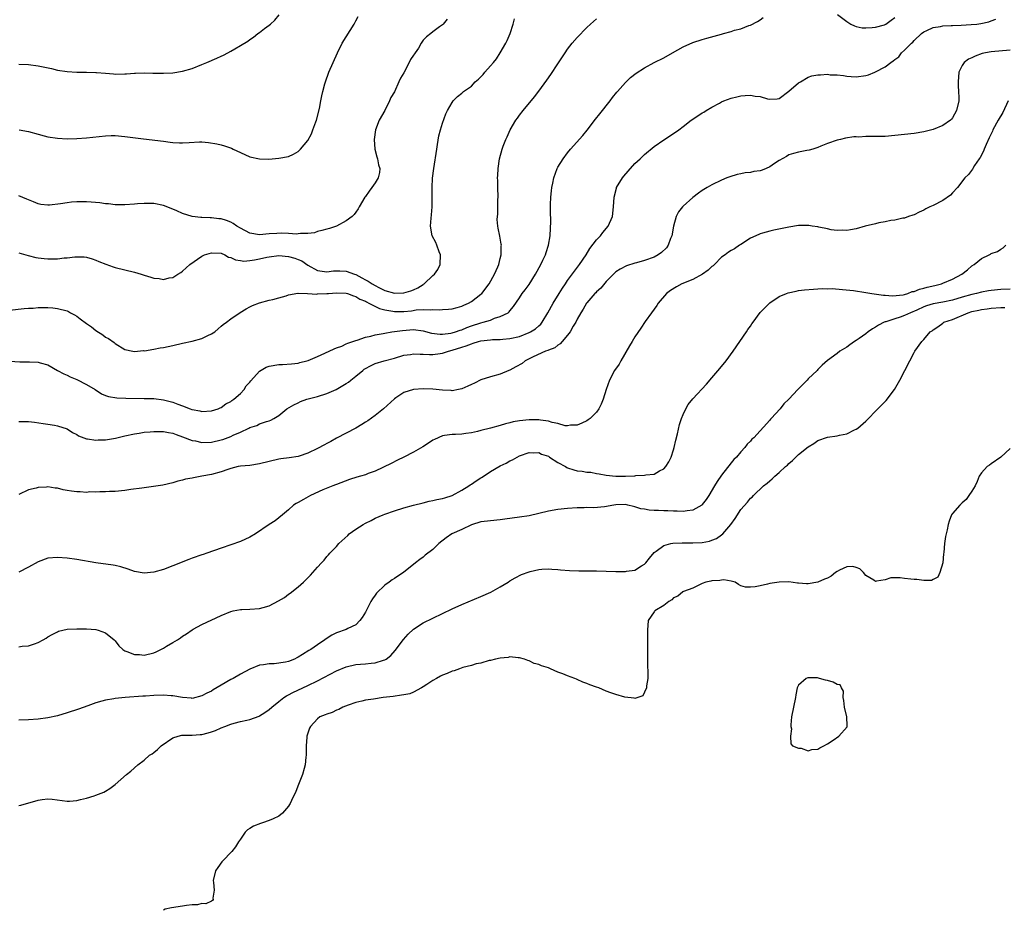
# Model space of a CAD drawing. Units: inches. Extents: x 2514000 to 2517000, y 1542000 to 1545000.
# Drawn here: x 2515635 to 2515840, y 1542929 to 1543114 of the extents above; entities that cross this region are included whole.
import ezdxf

# ---------------------------------------------------------------- set-up
doc = ezdxf.new("R2010")
doc.units = ezdxf.units.IN
doc.header["$MEASUREMENT"] = 0
doc.layers.add('LD25141542_10ft', color=41, linetype='Continuous')

msp = doc.modelspace()

# ---------------------------------------------------------------- linework, layer by layer
at = {"layer": 'LD25141542_10ft'}
for points, elevation in [([(2515635, 1543104.64), (2515637, 1543104.59), (2515639, 1543104.34), (2515641.74, 1543103.74), (2515643, 1543103.42), (2515645, 1543103.11), (2515647, 1543103), (2515649, 1543102.98), (2515651, 1543102.93), (2515651.09, 1543102.91), (2515653, 1543102.79), (2515654.67, 1543102.67), (2515655, 1543102.6), (2515657, 1543102.61), (2515657.33, 1543102.67), (2515659, 1543102.78), (2515659.19, 1543102.81), (2515661, 1543102.85), (2515662.8, 1543102.8), (2515663.19, 1543102.81), (2515665, 1543102.77), (2515667, 1543102.85), (2515669, 1543103.17), (2515671, 1543103.78), (2515673, 1543104.56), (2515674.07, 1543105), (2515676.11, 1543105.89), (2515677, 1543106.33), (2515677.47, 1543106.53), (2515678.41, 1543107), (2515679, 1543107.33), (2515679.84, 1543107.84), (2515681, 1543108.51), (2515682.54, 1543109.46), (2515683, 1543109.81), (2515683.72, 1543110.28), (2515684.62, 1543111), (2515685, 1543111.24), (2515686.04, 1543112.04), (2515687, 1543112.75), (2515687.25, 1543113), (2515688.18, 1543113.82), (2515689.1, 1543114.9)], 6570), ([(2515805.12, 1543115), (2515807, 1543113.5), (2515807.86, 1543113), (2515808.6, 1543112.6), (2515809, 1543112.46), (2515810.23, 1543112.23), (2515811, 1543112.2), (2515812.26, 1543112.26), (2515813, 1543112.36), (2515814.85, 1543112.85), (2515815, 1543112.9), (2515815.16, 1543113), (2515816.21, 1543113.79), (2515817, 1543114.33)], 6520), ([(2515633, 1543053.55), (2515636.1, 1543053.9), (2515637, 1543053.96), (2515637.96, 1543053.96), (2515639, 1543054.05), (2515639.91, 1543054.09), (2515641, 1543054.05), (2515642.01, 1543053.99), (2515643, 1543053.9), (2515645, 1543053.38), (2515645.26, 1543053.26), (2515645.7, 1543053), (2515646.54, 1543052.54), (2515647, 1543052.26), (2515647.75, 1543051.75), (2515649, 1543050.77), (2515650.05, 1543050.05), (2515651, 1543049.31), (2515652.42, 1543048.42), (2515653, 1543047.94), (2515653.61, 1543047.61), (2515654.77, 1543046.77), (2515655, 1543046.56), (2515657, 1543045.37), (2515658.65, 1543045), (2515659, 1543044.94), (2515660.89, 1543045.11), (2515661.09, 1543045.09), (2515663, 1543045.4), (2515664.33, 1543045.67), (2515665, 1543045.74), (2515667, 1543046.18), (2515669, 1543046.65), (2515671, 1543047.05), (2515673, 1543047.62), (2515674.24, 1543048.24), (2515675, 1543048.59), (2515675.67, 1543049), (2515676.36, 1543049.64), (2515677, 1543050.17), (2515677.45, 1543050.55), (2515678.11, 1543051), (2515679, 1543051.75), (2515680.97, 1543053.03), (2515682.21, 1543053.79), (2515683, 1543054.24), (2515683.52, 1543054.48), (2515685, 1543055.06), (2515687, 1543055.59), (2515687.76, 1543055.76), (2515689, 1543056.07), (2515690.52, 1543056.52), (2515691, 1543056.68), (2515692.92, 1543057.08), (2515693, 1543057.06), (2515694.98, 1543057.02), (2515696.87, 1543056.87), (2515697, 1543056.89), (2515698.96, 1543056.96), (2515699.3, 1543057), (2515701, 1543057.14), (2515703, 1543057.09), (2515703.3, 1543057), (2515704.48, 1543056.48), (2515705, 1543056.37), (2515705.81, 1543055.81), (2515707, 1543055.38), (2515707.23, 1543055.23), (2515707.72, 1543055), (2515709.89, 1543053.89), (2515711, 1543053.59), (2515712.69, 1543053.31), (2515713, 1543053.24), (2515715, 1543053.25), (2515716.6, 1543053.4), (2515717.57, 1543053.57), (2515719, 1543053.63), (2515720.44, 1543053.56), (2515721, 1543053.67), (2515722.41, 1543053.59), (2515723, 1543053.66), (2515724.26, 1543053.74), (2515725, 1543053.82), (2515726.09, 1543054.09), (2515727, 1543054.36), (2515727.42, 1543054.58), (2515728.42, 1543055), (2515729, 1543055.31), (2515731, 1543056.85), (2515731.15, 1543057), (2515732.7, 1543059), (2515733.82, 1543061), (2515734.52, 1543062.52), (2515734.69, 1543063), (2515735, 1543064.25), (2515735.21, 1543065), (2515735.2, 1543066.8), (2515735.24, 1543067), (2515735.23, 1543067.23), (2515734.92, 1543068.92), (2515734.57, 1543070.57), (2515734.5, 1543071), (2515734.4, 1543072.4), (2515734.42, 1543073), (2515734.49, 1543073.51), (2515734.53, 1543075), (2515734.54, 1543076.54), (2515734.56, 1543077), (2515734.5, 1543079), (2515734.5, 1543080.5), (2515734.47, 1543081), (2515734.49, 1543081.52), (2515734.59, 1543083), (2515734.88, 1543085), (2515735.39, 1543087), (2515735.61, 1543087.62), (2515736.15, 1543089), (2515736.43, 1543089.57), (2515737.05, 1543091), (2515738.27, 1543093), (2515738.56, 1543093.44), (2515739, 1543094.06), (2515739.75, 1543095), (2515742.11, 1543097.89), (2515743, 1543099.07), (2515744.67, 1543101.33), (2515745.5, 1543102.5), (2515747, 1543104.74), (2515748.47, 1543107), (2515749, 1543107.78), (2515749.97, 1543109), (2515751, 1543110.18), (2515753, 1543112.28), (2515753.74, 1543113), (2515755, 1543114.08)], 6530), ([(2515633.08, 1543042.92), (2515635.21, 1543042.79), (2515637, 1543042.81), (2515637.22, 1543042.78), (2515639, 1543042.74), (2515639.41, 1543042.59), (2515641, 1543042.17), (2515643.04, 1543041), (2515644.32, 1543040.32), (2515645, 1543040.01), (2515645.66, 1543039.66), (2515647, 1543039.08), (2515649, 1543038.08), (2515650.86, 1543037), (2515652.16, 1543036.16), (2515653, 1543035.81), (2515653.59, 1543035.59), (2515655.31, 1543035.31), (2515657.24, 1543035.24), (2515661, 1543035.19), (2515663, 1543035.13), (2515665, 1543034.9), (2515667, 1543034.41), (2515668.03, 1543033.97), (2515669, 1543033.67), (2515670.59, 1543033), (2515670.9, 1543032.9), (2515671, 1543032.85), (2515672.57, 1543032.57), (2515673, 1543032.45), (2515675, 1543032.57), (2515676.37, 1543033), (2515676.79, 1543033.21), (2515677, 1543033.28), (2515677.97, 1543034.03), (2515679, 1543034.51), (2515679.26, 1543034.74), (2515679.65, 1543035), (2515681, 1543036.17), (2515681.78, 1543037), (2515682.22, 1543037.78), (2515683, 1543038.56), (2515683.18, 1543038.82), (2515685, 1543040.82), (2515686.34, 1543041.66), (2515687, 1543041.9), (2515689, 1543042.22), (2515689.78, 1543042.22), (2515691.65, 1543042.35), (2515693, 1543042.54), (2515693.38, 1543042.62), (2515694.83, 1543043), (2515695.09, 1543043.09), (2515697, 1543043.89), (2515698.59, 1543044.59), (2515700.5, 1543045.5), (2515701, 1543045.67), (2515702.06, 1543046.06), (2515703, 1543046.5), (2515703.31, 1543046.69), (2515704.39, 1543047), (2515705, 1543047.22), (2515705.27, 1543047.27), (2515707, 1543047.88), (2515708.09, 1543048.09), (2515709, 1543048.39), (2515710.68, 1543048.68), (2515711, 1543048.77), (2515712.46, 1543049), (2515714.69, 1543049.31), (2515717, 1543049.47), (2515719, 1543049.22), (2515720.75, 1543048.75), (2515722.51, 1543048.51), (2515723, 1543048.52), (2515724.72, 1543048.72), (2515725, 1543048.78), (2515725.73, 1543049), (2515726.65, 1543049.35), (2515727, 1543049.44), (2515728.09, 1543049.92), (2515729, 1543050.26), (2515731, 1543050.91), (2515731.45, 1543051), (2515733, 1543051.47), (2515733.83, 1543051.83), (2515735, 1543052.18), (2515736.65, 1543053), (2515736.84, 1543053.16), (2515737, 1543053.4), (2515737.74, 1543054.26), (2515739, 1543056.12), (2515739.55, 1543057), (2515740.22, 1543057.78), (2515741, 1543058.89), (2515742.36, 1543061), (2515743.46, 1543063), (2515743.89, 1543063.89), (2515744.39, 1543065), (2515744.52, 1543065.48), (2515745.03, 1543067), (2515745.38, 1543069), (2515745.44, 1543070.56), (2515745.48, 1543071), (2515745.49, 1543071.49), (2515745.44, 1543074.56), (2515745.45, 1543075), (2515745.48, 1543075.48), (2515745.53, 1543077), (2515745.65, 1543078.35), (2515745.73, 1543079), (2515745.93, 1543079.93), (2515746.14, 1543081), (2515746.86, 1543083), (2515747, 1543083.25), (2515748.05, 1543085), (2515749, 1543086.22), (2515749.62, 1543087), (2515752.14, 1543089.86), (2515753.05, 1543090.95), (2515754.8, 1543093.2), (2515755.7, 1543094.3), (2515757.82, 1543097), (2515758.3, 1543097.7), (2515759.2, 1543098.8), (2515759.4, 1543099), (2515761, 1543100.86), (2515762.1, 1543101.9), (2515763.22, 1543102.78), (2515765, 1543103.91), (2515767, 1543104.98), (2515769, 1543105.99), (2515770.83, 1543107), (2515773, 1543108.23), (2515775, 1543109.14), (2515777, 1543109.81), (2515777.92, 1543110.08), (2515781, 1543110.9), (2515781.4, 1543111), (2515783, 1543111.46), (2515783.7, 1543111.7), (2515785, 1543112.03), (2515786.69, 1543112.69), (2515787, 1543112.79), (2515788.47, 1543113.53), (2515789, 1543113.87), (2515789.64, 1543114.36)], 6520), ([(2515635, 1543065.47), (2515636.9, 1543064.9), (2515638.48, 1543064.48), (2515639, 1543064.39), (2515640.24, 1543064.24), (2515641, 1543064.18), (2515642.21, 1543064.21), (2515643, 1543064.2), (2515644.38, 1543064.38), (2515645, 1543064.41), (2515646.62, 1543064.62), (2515647, 1543064.63), (2515648.58, 1543064.58), (2515649, 1543064.52), (2515650.18, 1543064.18), (2515651, 1543063.9), (2515651.62, 1543063.62), (2515653.05, 1543063.05), (2515654.55, 1543062.55), (2515655, 1543062.42), (2515657, 1543061.93), (2515659, 1543061.4), (2515660.36, 1543061), (2515661, 1543060.77), (2515662.39, 1543060.39), (2515663, 1543060.19), (2515664.11, 1543060.11), (2515665, 1543059.91), (2515666.22, 1543060.22), (2515667, 1543060.29), (2515668.03, 1543061), (2515668.64, 1543061.36), (2515669, 1543061.62), (2515670.51, 1543063), (2515673, 1543064.75), (2515673.52, 1543065), (2515675, 1543065.45), (2515677, 1543065.37), (2515677.76, 1543065), (2515678.54, 1543064.54), (2515679, 1543064.48), (2515679.96, 1543063.96), (2515681, 1543063.85), (2515681.74, 1543063.74), (2515683, 1543063.84), (2515683.96, 1543063.96), (2515685, 1543064.2), (2515686.51, 1543064.51), (2515687, 1543064.63), (2515689, 1543064.86), (2515691, 1543064.71), (2515692.32, 1543064.32), (2515693, 1543064.06), (2515693.75, 1543063.75), (2515695, 1543062.88), (2515697, 1543061.79), (2515699, 1543061.49), (2515700.33, 1543061.67), (2515701, 1543061.72), (2515701.67, 1543061.67), (2515703, 1543061.65), (2515704.71, 1543061), (2515705, 1543060.91), (2515706.27, 1543060.27), (2515707, 1543059.84), (2515707.58, 1543059.58), (2515708.37, 1543059), (2515709, 1543058.63), (2515709.8, 1543058.2), (2515711, 1543057.62), (2515713, 1543057.03), (2515715, 1543057.11), (2515716.44, 1543057.56), (2515717, 1543057.75), (2515717.85, 1543058.15), (2515719, 1543058.88), (2515719.08, 1543058.92), (2515719.19, 1543059), (2515721, 1543060.73), (2515721.32, 1543061), (2515722.01, 1543061.99), (2515722.54, 1543063), (2515722.6, 1543065), (2515722.33, 1543065.67), (2515721.83, 1543067), (2515721.59, 1543067.59), (2515720.88, 1543069), (2515720.54, 1543071), (2515720.67, 1543072.67), (2515720.69, 1543073.31), (2515720.84, 1543075), (2515720.88, 1543079), (2515720.96, 1543080.96), (2515721.18, 1543083), (2515721.8, 1543087), (2515721.98, 1543087.98), (2515722.26, 1543089.74), (2515722.6, 1543091), (2515723, 1543092.37), (2515723.7, 1543094.3), (2515724.04, 1543095), (2515725, 1543096.7), (2515725.21, 1543097), (2515726.1, 1543097.9), (2515727, 1543098.63), (2515727.37, 1543099), (2515729, 1543100.09), (2515729.83, 1543101), (2515730.46, 1543101.54), (2515731.47, 1543102.53), (2515731.81, 1543103), (2515733, 1543104.29), (2515733.6, 1543105), (2515734.22, 1543105.78), (2515735.01, 1543106.99), (2515736.2, 1543109), (2515736.43, 1543109.57), (2515737.05, 1543111), (2515737.67, 1543113), (2515737.95, 1543114.05)], 6540), ([(2515723.96, 1543114.04), (2515723.18, 1543113), (2515723, 1543112.83), (2515722.41, 1543112.41), (2515721, 1543111.35), (2515720.56, 1543111), (2515719.66, 1543110.34), (2515719, 1543109.61), (2515718.59, 1543109), (2515717.99, 1543107.99), (2515717.33, 1543107), (2515717.17, 1543106.83), (2515717, 1543106.52), (2515716.38, 1543105.62), (2515716.11, 1543105), (2515715, 1543102.84), (2515714.27, 1543101.73), (2515713.96, 1543101), (2515713, 1543098.92), (2515712.29, 1543097.71), (2515712.01, 1543097), (2515711, 1543095.03), (2515709.88, 1543093), (2515709.1, 1543091), (2515708.79, 1543089), (2515708.96, 1543087), (2515709.36, 1543085.36), (2515709.49, 1543085), (2515709.73, 1543083.73), (2515709.99, 1543083), (2515709.89, 1543082.11), (2515709.67, 1543081), (2515709, 1543079.96), (2515708.34, 1543079), (2515707.76, 1543078.24), (2515707, 1543077.13), (2515706.89, 1543077), (2515705.7, 1543075), (2515705.45, 1543074.55), (2515705, 1543073.89), (2515704.62, 1543073.38), (2515704.24, 1543073), (2515703, 1543072.06), (2515701.01, 1543071), (2515699.51, 1543070.49), (2515699, 1543070.38), (2515697.95, 1543070.05), (2515697, 1543069.85), (2515696.38, 1543069.62), (2515695, 1543069.45), (2515693.47, 1543069.47), (2515693, 1543069.36), (2515692.69, 1543069.31), (2515691, 1543069.45), (2515689.52, 1543069.52), (2515688.55, 1543069.45), (2515687, 1543069.36), (2515685, 1543069.21), (2515683, 1543069.51), (2515681, 1543070.55), (2515680.3, 1543071), (2515679.53, 1543071.53), (2515679, 1543071.8), (2515678.13, 1543072.13), (2515677, 1543072.52), (2515676.54, 1543072.54), (2515675, 1543072.74), (2515674.72, 1543072.72), (2515673, 1543072.78), (2515672.77, 1543072.77), (2515670.98, 1543072.98), (2515669, 1543073.64), (2515667.83, 1543074.17), (2515667, 1543074.52), (2515665.7, 1543075), (2515665.21, 1543075.21), (2515665, 1543075.29), (2515663, 1543075.67), (2515661.67, 1543075.67), (2515661, 1543075.71), (2515659.6, 1543075.6), (2515659, 1543075.58), (2515657, 1543075.41), (2515655.43, 1543075.43), (2515655, 1543075.4), (2515653.59, 1543075.59), (2515653, 1543075.6), (2515651.8, 1543075.8), (2515649.99, 1543075.99), (2515649, 1543076.07), (2515647, 1543076.06), (2515645.94, 1543075.94), (2515645, 1543075.86), (2515643.62, 1543075.62), (2515641.36, 1543075.36), (2515641, 1543075.36), (2515639.51, 1543075.51), (2515639, 1543075.63), (2515638.01, 1543076.01), (2515637, 1543076.43), (2515636.62, 1543076.62), (2515635, 1543077.26)], 6550), ([(2515635, 1543030.41), (2515635.61, 1543030.39), (2515637, 1543030.37), (2515638.24, 1543030.24), (2515640, 1543030), (2515641, 1543029.85), (2515642.39, 1543029.61), (2515643, 1543029.48), (2515645, 1543028.83), (2515646.13, 1543028.13), (2515647, 1543027.69), (2515647.39, 1543027.39), (2515649, 1543026.78), (2515649.21, 1543026.79), (2515651, 1543026.49), (2515651.45, 1543026.55), (2515653, 1543026.58), (2515653.38, 1543026.62), (2515655.09, 1543026.91), (2515657, 1543027.37), (2515659, 1543027.83), (2515659.96, 1543027.96), (2515661, 1543028.14), (2515662.24, 1543028.24), (2515663, 1543028.33), (2515664.3, 1543028.3), (2515665, 1543028.32), (2515666.07, 1543028.07), (2515667, 1543027.93), (2515667.65, 1543027.65), (2515669, 1543027.21), (2515671, 1543026.44), (2515671.67, 1543026.33), (2515673, 1543026.05), (2515675, 1543026.12), (2515677, 1543026.57), (2515677.33, 1543026.67), (2515679, 1543027.27), (2515679.53, 1543027.53), (2515681, 1543028.16), (2515682.76, 1543029), (2515683, 1543029.13), (2515684.43, 1543029.57), (2515685, 1543029.9), (2515686.41, 1543030.41), (2515687, 1543030.55), (2515687.35, 1543030.65), (2515687.98, 1543031), (2515689, 1543031.63), (2515690.68, 1543033), (2515692.12, 1543033.88), (2515693, 1543034.26), (2515693.48, 1543034.52), (2515694.82, 1543035), (2515697, 1543035.56), (2515699, 1543036.18), (2515700.94, 1543037.06), (2515703, 1543038.27), (2515703.47, 1543038.53), (2515703.96, 1543039), (2515705, 1543039.81), (2515706.42, 1543041), (2515706.75, 1543041.25), (2515707, 1543041.4), (2515708.03, 1543041.97), (2515709, 1543042.43), (2515710.9, 1543043), (2515713, 1543043.54), (2515715, 1543044.14), (2515716.34, 1543044.34), (2515717, 1543044.45), (2515718.36, 1543044.36), (2515719, 1543044.37), (2515720.3, 1543044.3), (2515721, 1543044.29), (2515722.51, 1543044.51), (2515723, 1543044.56), (2515724.27, 1543045), (2515725, 1543045.19), (2515727, 1543045.84), (2515727.92, 1543046.08), (2515729, 1543046.55), (2515729.37, 1543046.63), (2515730.5, 1543047), (2515731, 1543047.13), (2515733, 1543047.37), (2515733.41, 1543047.41), (2515735, 1543047.46), (2515735.52, 1543047.52), (2515737, 1543047.62), (2515739, 1543048.07), (2515741, 1543048.85), (2515741.3, 1543049), (2515742.34, 1543049.66), (2515743, 1543050.27), (2515743.41, 1543050.59), (2515743.71, 1543051), (2515744.91, 1543053), (2515746.01, 1543055), (2515747.26, 1543057), (2515747.91, 1543058.09), (2515748.54, 1543059), (2515749, 1543059.72), (2515751.48, 1543063), (2515752.83, 1543065), (2515753.65, 1543066.35), (2515755, 1543068.11), (2515755.83, 1543069), (2515756.32, 1543069.68), (2515757.45, 1543071), (2515758.35, 1543073), (2515758.57, 1543075), (2515758.67, 1543077), (2515759.15, 1543078.85), (2515759.19, 1543079), (2515760.4, 1543081), (2515760.66, 1543081.34), (2515761.57, 1543082.43), (2515763, 1543083.98), (2515764.09, 1543085), (2515764.54, 1543085.46), (2515765, 1543085.88), (2515767, 1543087.54), (2515769, 1543088.94), (2515771, 1543090.24), (2515772.09, 1543091), (2515773, 1543091.67), (2515774.71, 1543093), (2515776.06, 1543093.94), (2515777, 1543094.52), (2515777.31, 1543094.69), (2515777.81, 1543095), (2515779, 1543095.7), (2515780.56, 1543096.56), (2515781, 1543096.79), (2515781.46, 1543097), (2515783, 1543097.6), (2515784.14, 1543097.86), (2515785, 1543098.1), (2515785.89, 1543098.11), (2515787, 1543098.24), (2515787.97, 1543098.03), (2515789, 1543097.9), (2515790.54, 1543097.46), (2515791, 1543097.36), (2515792.56, 1543097.44), (2515793, 1543097.49), (2515795, 1543099.02), (2515797, 1543100.75), (2515797.37, 1543101), (2515799, 1543101.98), (2515799.78, 1543102.22), (2515801, 1543102.46), (2515801.54, 1543102.46), (2515803, 1543102.55), (2515803.53, 1543102.47), (2515805, 1543102.43), (2515806.31, 1543102.31), (2515807, 1543102.16), (2515807.94, 1543102.06), (2515809, 1543102.01), (2515811, 1543102.28), (2515811.53, 1543102.47), (2515812.85, 1543103), (2515813, 1543103.05), (2515815, 1543104.1), (2515816.17, 1543105), (2515816.68, 1543105.32), (2515817, 1543105.62), (2515817.8, 1543106.2), (2515818.42, 1543107), (2515819, 1543107.53), (2515820.44, 1543109), (2515820.76, 1543109.24), (2515821, 1543109.55), (2515822.54, 1543111), (2515823, 1543111.37), (2515823.63, 1543111.63), (2515825, 1543112.3), (2515826.5, 1543112.5), (2515827, 1543112.64), (2515828.68, 1543112.68), (2515829, 1543112.72), (2515830.76, 1543112.76), (2515832.89, 1543112.89), (2515834.05, 1543113), (2515834.89, 1543113.11), (2515836.53, 1543113.47), (2515837, 1543113.66), (2515838.01, 1543113.99)], 6510), ([(2515635.02, 1543091.02), (2515637, 1543090.65), (2515639, 1543090.09), (2515640.21, 1543089.79), (2515641, 1543089.57), (2515643, 1543089.26), (2515645, 1543089.16), (2515647, 1543089.19), (2515649, 1543089.31), (2515653, 1543089.76), (2515654.19, 1543089.81), (2515655, 1543089.81), (2515657, 1543089.65), (2515660.85, 1543089.15), (2515665, 1543088.62), (2515666.45, 1543088.45), (2515667, 1543088.37), (2515668.33, 1543088.33), (2515669, 1543088.29), (2515670.39, 1543088.39), (2515672.49, 1543088.49), (2515673, 1543088.49), (2515674.4, 1543088.4), (2515676.12, 1543088.12), (2515677, 1543087.87), (2515677.7, 1543087.7), (2515679.16, 1543087.16), (2515679.52, 1543087), (2515681, 1543086.27), (2515683, 1543085.39), (2515685, 1543084.96), (2515686.94, 1543084.94), (2515689, 1543085.1), (2515691, 1543085.47), (2515692.05, 1543085.95), (2515693, 1543086.48), (2515693.52, 1543087), (2515695, 1543088.81), (2515695.81, 1543090.19), (2515696.07, 1543091), (2515696.69, 1543092.69), (2515696.82, 1543093), (2515697.46, 1543095.46), (2515697.73, 1543097), (2515697.9, 1543098.1), (2515698.12, 1543099), (2515698.56, 1543100.56), (2515698.67, 1543101), (2515699.41, 1543103), (2515700.26, 1543105), (2515701.16, 1543107), (2515702.17, 1543109), (2515704.63, 1543113), (2515705, 1543113.66), (2515705.46, 1543114.54)], 6560), ([(2515841, 1543107.53), (2515837, 1543107.19), (2515835.87, 1543107), (2515835.16, 1543106.84), (2515833.66, 1543106.34), (2515833, 1543105.97), (2515832.32, 1543105.68), (2515831.4, 1543105), (2515831, 1543104.37), (2515830.31, 1543103), (2515830.14, 1543101), (2515830.17, 1543100.17), (2515830.26, 1543099), (2515830.29, 1543097.71), (2515830.27, 1543097), (2515829.84, 1543095), (2515829, 1543093.5), (2515828.79, 1543093.21), (2515828.59, 1543093), (2515827, 1543091.91), (2515825, 1543091.07), (2515823, 1543090.58), (2515821, 1543090.27), (2515817, 1543089.8), (2515815, 1543089.63), (2515813, 1543089.6), (2515812.36, 1543089.64), (2515811, 1543089.61), (2515809.51, 1543089.51), (2515809, 1543089.53), (2515808.48, 1543089.52), (2515806.74, 1543089.26), (2515805.68, 1543089), (2515805, 1543088.85), (2515803, 1543088.17), (2515801.62, 1543087.62), (2515801, 1543087.35), (2515799.93, 1543087), (2515799.2, 1543086.8), (2515798.73, 1543086.73), (2515797, 1543086.37), (2515795.94, 1543086.06), (2515795, 1543085.82), (2515794.51, 1543085.49), (2515793, 1543084.66), (2515792.03, 1543084.03), (2515791, 1543083.29), (2515790.29, 1543083), (2515789.4, 1543082.6), (2515789, 1543082.48), (2515787.69, 1543082.31), (2515787, 1543082.16), (2515785.9, 1543082.1), (2515785, 1543081.89), (2515784.26, 1543081.74), (2515782.74, 1543081.26), (2515782.09, 1543081), (2515781, 1543080.54), (2515779, 1543079.59), (2515778, 1543079), (2515777, 1543078.37), (2515776.18, 1543077.82), (2515775, 1543076.91), (2515773, 1543075.14), (2515772.86, 1543075), (2515772.03, 1543073.97), (2515771.59, 1543073), (2515771.02, 1543070.98), (2515770.64, 1543069), (2515770.4, 1543068.4), (2515769.91, 1543067), (2515769.53, 1543066.47), (2515768.52, 1543065.48), (2515767.84, 1543065), (2515767, 1543064.56), (2515765, 1543063.82), (2515763.35, 1543063.35), (2515763, 1543063.27), (2515761.25, 1543062.75), (2515759.93, 1543062.07), (2515759, 1543061.49), (2515757, 1543059.51), (2515755.89, 1543058.11), (2515755, 1543057.35), (2515754.84, 1543057.16), (2515754.67, 1543057), (2515753, 1543055.08), (2515752.93, 1543055), (2515752.25, 1543053.75), (2515751.73, 1543053), (2515751, 1543051.67), (2515750.68, 1543051), (2515750.19, 1543050.19), (2515749.53, 1543049), (2515749, 1543048.3), (2515747.87, 1543047), (2515747.48, 1543046.52), (2515747, 1543046.23), (2515746.32, 1543045.68), (2515745, 1543045.19), (2515744.87, 1543045.13), (2515744.43, 1543045), (2515741.85, 1543043.85), (2515740.16, 1543043), (2515739.53, 1543042.47), (2515738.28, 1543041.72), (2515737, 1543041.06), (2515736.81, 1543041), (2515735, 1543040.23), (2515733, 1543039.69), (2515731, 1543039.01), (2515729.64, 1543038.37), (2515729, 1543038.1), (2515728.28, 1543037.72), (2515727, 1543037.15), (2515726.36, 1543037), (2515725, 1543036.78), (2515724.8, 1543036.81), (2515723, 1543036.87), (2515721, 1543037.08), (2515719, 1543037.17), (2515716.99, 1543037.01), (2515715, 1543036.39), (2515713.28, 1543035.28), (2515713, 1543035.12), (2515710.77, 1543033), (2515709, 1543031.61), (2515707.47, 1543030.53), (2515707, 1543030.24), (2515706.22, 1543029.78), (2515705, 1543029.02), (2515703, 1543027.95), (2515701, 1543026.92), (2515699.78, 1543026.22), (2515699, 1543025.83), (2515698.48, 1543025.52), (2515697, 1543024.74), (2515695, 1543023.78), (2515693.2, 1543023.2), (2515693, 1543023.12), (2515691.17, 1543022.83), (2515689.4, 1543022.6), (2515689, 1543022.57), (2515687, 1543022.09), (2515685, 1543021.55), (2515683, 1543021.27), (2515681, 1543021.09), (2515680.58, 1543021), (2515679, 1543020.58), (2515678.38, 1543020.38), (2515677, 1543019.89), (2515675, 1543019.35), (2515673, 1543018.99), (2515671.3, 1543018.7), (2515671, 1543018.61), (2515669.61, 1543018.39), (2515669, 1543018.18), (2515668.01, 1543017.99), (2515667, 1543017.64), (2515664.86, 1543017.14), (2515660.56, 1543016.56), (2515658.22, 1543016.22), (2515657, 1543016.06), (2515655, 1543015.85), (2515653.82, 1543015.82), (2515653, 1543015.76), (2515651.78, 1543015.78), (2515651, 1543015.7), (2515649.73, 1543015.73), (2515649, 1543015.65), (2515647.73, 1543015.73), (2515647, 1543015.74), (2515645.9, 1543015.9), (2515645, 1543016.06), (2515644.19, 1543016.19), (2515643, 1543016.5), (2515642.53, 1543016.53), (2515641, 1543016.78), (2515640.75, 1543016.75), (2515639, 1543016.68), (2515638.54, 1543016.54), (2515637, 1543016.15), (2515635, 1543015.19)], 6500), ([(2515840.52, 1543097), (2515839.41, 1543094.59), (2515838.47, 1543093), (2515837.38, 1543091), (2515837.27, 1543090.73), (2515837, 1543090.18), (2515836.63, 1543089.37), (2515835.96, 1543087.96), (2515835.57, 1543087), (2515835.44, 1543086.56), (2515834.75, 1543085.25), (2515834.55, 1543085), (2515833.56, 1543083.56), (2515833.22, 1543083), (2515833.14, 1543082.86), (2515832.28, 1543081.72), (2515831.58, 1543081), (2515829.99, 1543079), (2515829, 1543077.89), (2515828.55, 1543077.45), (2515827, 1543076.31), (2515825, 1543075.3), (2515824.26, 1543075), (2515823.42, 1543074.58), (2515823, 1543074.33), (2515822.09, 1543073.91), (2515821, 1543073.37), (2515820.74, 1543073.26), (2515819.86, 1543073), (2515819, 1543072.67), (2515818.64, 1543072.64), (2515817, 1543072.25), (2515816.18, 1543072.18), (2515815, 1543071.88), (2515813.66, 1543071.66), (2515813, 1543071.48), (2515810.84, 1543071), (2515809, 1543070.46), (2515807.81, 1543070.19), (2515807, 1543070.06), (2515806.13, 1543070.13), (2515805, 1543070.08), (2515803.77, 1543070.23), (2515803, 1543070.42), (2515801.23, 1543070.77), (2515801, 1543070.83), (2515799.85, 1543071), (2515799.13, 1543071.13), (2515797, 1543071.11), (2515795, 1543070.8), (2515791.86, 1543070.14), (2515791, 1543069.93), (2515789.5, 1543069.5), (2515789, 1543069.37), (2515788.73, 1543069.27), (2515787, 1543068.51), (2515785, 1543067.19), (2515784.75, 1543067), (2515783.7, 1543066.3), (2515783, 1543065.93), (2515782.45, 1543065.55), (2515781.73, 1543065), (2515781, 1543064.51), (2515779.52, 1543063), (2515779.25, 1543062.75), (2515779, 1543062.57), (2515778.18, 1543061.82), (2515777.05, 1543061), (2515775, 1543059.92), (2515772.73, 1543059), (2515771.61, 1543058.39), (2515770.39, 1543057.61), (2515769.54, 1543057), (2515767.84, 1543055), (2515767.54, 1543054.46), (2515766.46, 1543053), (2515765.15, 1543051.15), (2515764.23, 1543049.77), (2515763, 1543048), (2515762.4, 1543047), (2515761.9, 1543046.1), (2515760.07, 1543043), (2515759.69, 1543042.31), (2515758.78, 1543041), (2515757.72, 1543039), (2515757.03, 1543037), (2515756.42, 1543035), (2515755.99, 1543034.01), (2515755.5, 1543033), (2515755, 1543032.32), (2515753.71, 1543031), (2515753.3, 1543030.7), (2515753, 1543030.53), (2515751.97, 1543030.03), (2515751, 1543029.63), (2515749.59, 1543029.59), (2515749, 1543029.48), (2515748.49, 1543029.51), (2515747, 1543029.99), (2515745.83, 1543030.17), (2515745, 1543030.48), (2515743.36, 1543030.64), (2515743, 1543030.73), (2515742.74, 1543030.74), (2515741, 1543030.75), (2515739, 1543030.54), (2515737.71, 1543030.29), (2515737, 1543030.11), (2515736.09, 1543029.91), (2515735, 1543029.56), (2515733.01, 1543029.01), (2515731, 1543028.5), (2515730.31, 1543028.31), (2515729, 1543028.04), (2515727.87, 1543027.87), (2515727, 1543027.77), (2515725.69, 1543027.69), (2515725, 1543027.69), (2515723.44, 1543027.44), (2515723, 1543027.43), (2515721.33, 1543026.67), (2515721, 1543026.5), (2515720.12, 1543025.88), (2515718.89, 1543025.11), (2515717, 1543024), (2515715, 1543022.96), (2515713.68, 1543022.32), (2515712.37, 1543021.63), (2515709, 1543020.08), (2515707.54, 1543019.54), (2515707, 1543019.3), (2515706, 1543019), (2515705.21, 1543018.79), (2515703.67, 1543018.33), (2515701, 1543017.31), (2515700.79, 1543017.21), (2515700.2, 1543017), (2515698.16, 1543016.16), (2515695.61, 1543015), (2515694.15, 1543014.15), (2515693, 1543013.52), (2515692.63, 1543013.37), (2515692.04, 1543013), (2515691, 1543011.99), (2515689.79, 1543011), (2515688.23, 1543009.77), (2515687, 1543008.99), (2515684.15, 1543007), (2515683, 1543006.31), (2515681, 1543005.42), (2515679, 1543004.76), (2515677, 1543004.08), (2515674.07, 1543003), (2515673.27, 1543002.73), (2515673, 1543002.66), (2515671, 1543001.97), (2515670.29, 1543001.71), (2515667, 1543000.35), (2515665, 1542999.62), (2515663, 1542999.08), (2515661, 1542998.89), (2515659, 1542999.23), (2515657.68, 1542999.68), (2515656.16, 1543000.16), (2515655, 1543000.45), (2515654.54, 1543000.54), (2515651, 1543001.01), (2515647, 1543001.73), (2515645, 1543002.01), (2515643, 1543002.15), (2515641, 1543001.95), (2515639, 1543001.23), (2515637, 1543000.12), (2515635, 1542999.1)], 6490), ([(2515635, 1542983.56), (2515635.66, 1542983.66), (2515637, 1542983.78), (2515638.2, 1542984.2), (2515639, 1542984.43), (2515640.01, 1542985), (2515640.63, 1542985.37), (2515641, 1542985.61), (2515641.88, 1542986.12), (2515643, 1542986.7), (2515643.23, 1542986.77), (2515645, 1542987.19), (2515647, 1542987.3), (2515649, 1542987.3), (2515651, 1542987.14), (2515651.46, 1542987), (2515653, 1542986.47), (2515654.79, 1542985), (2515655, 1542984.81), (2515655.78, 1542983.78), (2515656.58, 1542983), (2515657, 1542982.7), (2515657.41, 1542982.59), (2515659, 1542981.92), (2515660.07, 1542981.93), (2515661, 1542981.84), (2515663, 1542982.32), (2515663.49, 1542982.51), (2515664.51, 1542983), (2515665, 1542983.26), (2515665.67, 1542983.67), (2515667, 1542984.43), (2515667.94, 1542985), (2515668.57, 1542985.43), (2515669, 1542985.76), (2515669.78, 1542986.22), (2515671, 1542987.1), (2515671.23, 1542987.23), (2515673, 1542988.19), (2515677, 1542990.04), (2515679, 1542990.88), (2515679.51, 1542991), (2515681, 1542991.3), (2515681.29, 1542991.29), (2515683, 1542991.36), (2515685, 1542991.49), (2515685.74, 1542991.74), (2515687, 1542992.06), (2515688.91, 1542993.09), (2515690.17, 1542993.83), (2515691, 1542994.49), (2515691.33, 1542994.67), (2515693, 1542996), (2515694.15, 1542997), (2515695.58, 1542998.42), (2515697, 1543000.09), (2515697.84, 1543001), (2515698.42, 1543001.58), (2515699, 1543002.29), (2515699.34, 1543002.66), (2515699.63, 1543003), (2515701, 1543004.41), (2515701.49, 1543005), (2515703.31, 1543006.69), (2515703.61, 1543007), (2515705, 1543008.03), (2515706.52, 1543009), (2515707, 1543009.28), (2515708.16, 1543009.84), (2515709, 1543010.27), (2515710.66, 1543011), (2515711, 1543011.13), (2515713, 1543011.81), (2515715, 1543012.41), (2515717, 1543012.96), (2515719, 1543013.48), (2515720.21, 1543013.79), (2515721, 1543013.93), (2515721.85, 1543014.15), (2515723, 1543014.38), (2515723.46, 1543014.54), (2515725, 1543015.01), (2515727, 1543016.1), (2515728.48, 1543017), (2515728.78, 1543017.22), (2515729, 1543017.34), (2515729.98, 1543018.02), (2515731, 1543018.66), (2515731.22, 1543018.78), (2515733, 1543019.97), (2515735, 1543021.17), (2515736.27, 1543021.73), (2515737, 1543022.2), (2515737.57, 1543022.43), (2515738.52, 1543023), (2515739, 1543023.23), (2515741, 1543023.93), (2515741.87, 1543023.87), (2515743, 1543023.95), (2515743.6, 1543023.6), (2515745, 1543023.17), (2515745.24, 1543023), (2515747, 1543021.89), (2515748.55, 1543021), (2515748.82, 1543020.82), (2515749, 1543020.78), (2515750.32, 1543020.32), (2515751, 1543020.16), (2515752.05, 1543020.05), (2515753, 1543019.84), (2515753.84, 1543019.84), (2515755, 1543019.55), (2515755.53, 1543019.53), (2515757, 1543019.21), (2515759, 1543019.03), (2515761, 1543019.04), (2515763, 1543019.12), (2515763.15, 1543019.15), (2515765, 1543019.2), (2515765.28, 1543019.28), (2515767, 1543019.46), (2515768.12, 1543020.12), (2515769, 1543020.53), (2515769.42, 1543021), (2515770.03, 1543021.97), (2515770.5, 1543023), (2515771, 1543024.51), (2515771.13, 1543025), (2515771.48, 1543026.52), (2515771.82, 1543027.82), (2515772.27, 1543029.73), (2515772.69, 1543031), (2515773, 1543031.81), (2515773.54, 1543033), (2515774.07, 1543033.93), (2515775, 1543035.12), (2515777.85, 1543038.15), (2515779, 1543039.44), (2515780.63, 1543041.37), (2515781.92, 1543043), (2515783.38, 1543045), (2515786.16, 1543049), (2515786.48, 1543049.52), (2515787, 1543050.23), (2515787.3, 1543050.7), (2515787.54, 1543051), (2515788.99, 1543053.01), (2515790.93, 1543055), (2515791, 1543055.05), (2515793, 1543056.35), (2515794.51, 1543057), (2515794.87, 1543057.13), (2515796.5, 1543057.5), (2515797, 1543057.59), (2515798.26, 1543057.74), (2515800.08, 1543057.92), (2515801, 1543057.94), (2515801.99, 1543058.01), (2515803, 1543057.98), (2515804, 1543058), (2515806.15, 1543057.85), (2515808.42, 1543057.58), (2515811, 1543057.2), (2515812.23, 1543057), (2515814.66, 1543056.66), (2515815, 1543056.67), (2515816.53, 1543056.53), (2515818.72, 1543056.72), (2515819, 1543056.79), (2515819.72, 1543057), (2515820.62, 1543057.38), (2515821, 1543057.42), (2515822.1, 1543057.9), (2515823, 1543058.08), (2515823.71, 1543058.29), (2515825.34, 1543058.66), (2515826.7, 1543059), (2515827, 1543059.11), (2515829, 1543059.99), (2515830.89, 1543061), (2515832.1, 1543061.9), (2515833, 1543062.72), (2515833.48, 1543063), (2515835, 1543064.29), (2515836.57, 1543065), (2515836.85, 1543065.15), (2515837, 1543065.28), (2515838.3, 1543065.7), (2515839, 1543066.21), (2515839.52, 1543066.48), (2515840.08, 1543067)], 6480), ([(2515841, 1543057.87), (2515839, 1543057.8), (2515837, 1543057.61), (2515836.47, 1543057.53), (2515835, 1543057.27), (2515833.97, 1543057), (2515833, 1543056.79), (2515831, 1543056.21), (2515829, 1543055.59), (2515827, 1543055.16), (2515825, 1543054.81), (2515823.6, 1543054.4), (2515823, 1543054.2), (2515821.54, 1543053.54), (2515820.28, 1543053), (2515819, 1543052.4), (2515818.09, 1543052.09), (2515817, 1543051.75), (2515815.11, 1543051.11), (2515815, 1543051.09), (2515814.78, 1543051), (2515813.61, 1543050.39), (2515813, 1543049.96), (2515812.35, 1543049.65), (2515811.47, 1543049), (2515811, 1543048.59), (2515809.61, 1543047.61), (2515809, 1543047.2), (2515808.64, 1543047), (2515807.66, 1543046.34), (2515807, 1543045.83), (2515805.59, 1543045), (2515805, 1543044.54), (2515803, 1543043.08), (2515801.92, 1543042.08), (2515801, 1543041.18), (2515800.84, 1543041), (2515799, 1543039.24), (2515798.79, 1543039), (2515796.91, 1543037.09), (2515796.84, 1543037), (2515795, 1543035), (2515793.96, 1543034.04), (2515793.16, 1543033), (2515791.33, 1543031), (2515791.16, 1543030.84), (2515791, 1543030.65), (2515787.67, 1543027), (2515787.32, 1543026.68), (2515787, 1543026.27), (2515786.33, 1543025.67), (2515785.85, 1543025), (2515785, 1543024.07), (2515784.08, 1543023), (2515783.52, 1543022.48), (2515783, 1543021.77), (2515781, 1543019.2), (2515780.07, 1543017.93), (2515779.55, 1543017), (2515778.35, 1543015), (2515777.82, 1543014.18), (2515777, 1543013.12), (2515776.87, 1543013), (2515775, 1543011.93), (2515773.84, 1543011.84), (2515773, 1543011.66), (2515771.75, 1543011.75), (2515771, 1543011.73), (2515769.82, 1543011.82), (2515769, 1543011.81), (2515767.88, 1543011.88), (2515767, 1543011.89), (2515765.98, 1543011.98), (2515765, 1543012.15), (2515764.24, 1543012.24), (2515763, 1543012.68), (2515762.69, 1543012.69), (2515761.53, 1543013), (2515761, 1543013.1), (2515759, 1543013.05), (2515758.6, 1543013), (2515756.65, 1543012.65), (2515754.46, 1543012.46), (2515753, 1543012.5), (2515752.46, 1543012.46), (2515751, 1543012.45), (2515749, 1543012.3), (2515747, 1543012.1), (2515745, 1543011.75), (2515743, 1543011.23), (2515741, 1543010.8), (2515739, 1543010.49), (2515735.94, 1543010.06), (2515735, 1543009.94), (2515733, 1543009.77), (2515732.34, 1543009.66), (2515731, 1543009.51), (2515729, 1543008.9), (2515727, 1543007.92), (2515724.98, 1543007), (2515723.79, 1543006.21), (2515722.26, 1543005), (2515721, 1543003.81), (2515719.43, 1543002.57), (2515719, 1543002.21), (2515718.29, 1543001.71), (2515717.42, 1543001), (2515714.89, 1542999), (2515713.73, 1542998.27), (2515713, 1542997.78), (2515712.54, 1542997.46), (2515711.96, 1542997), (2515711, 1542996.38), (2515709.29, 1542994.71), (2515709, 1542994.26), (2515708.45, 1542993.55), (2515708.15, 1542993), (2515707, 1542990.74), (2515706.33, 1542989.67), (2515705.86, 1542989), (2515705, 1542988.13), (2515703.34, 1542987.34), (2515703, 1542987.15), (2515702.6, 1542987), (2515701.37, 1542986.63), (2515701, 1542986.47), (2515700.01, 1542985.99), (2515698.81, 1542985.19), (2515698.56, 1542985), (2515697, 1542983.97), (2515695.66, 1542983), (2515695.24, 1542982.76), (2515693.92, 1542981.92), (2515693, 1542981.37), (2515692.74, 1542981.26), (2515692.22, 1542981), (2515691, 1542980.52), (2515690.36, 1542980.36), (2515688.02, 1542980.03), (2515687, 1542980.04), (2515685.79, 1542979.79), (2515685, 1542979.71), (2515683, 1542978.89), (2515681, 1542977.86), (2515679.49, 1542977), (2515679, 1542976.75), (2515677, 1542975.56), (2515675.38, 1542974.62), (2515675, 1542974.36), (2515674.05, 1542973.95), (2515673, 1542973.33), (2515671, 1542972.79), (2515670.85, 1542972.85), (2515669, 1542972.99), (2515667, 1542973.39), (2515666.61, 1542973.39), (2515665, 1542973.53), (2515663, 1542973.45), (2515661.31, 1542973.31), (2515660.72, 1542973.28), (2515657.04, 1542973), (2515655, 1542972.78), (2515654.73, 1542972.73), (2515653, 1542972.47), (2515652.24, 1542972.24), (2515651, 1542971.93), (2515649.31, 1542971.31), (2515647.38, 1542970.62), (2515645, 1542969.82), (2515643, 1542969.21), (2515641, 1542968.77), (2515639, 1542968.52), (2515637, 1542968.39), (2515635, 1542968.33)], 6470), ([(2515635, 1542950.56), (2515635.36, 1542950.64), (2515639, 1542951.71), (2515639.83, 1542951.83), (2515641, 1542951.95), (2515641.89, 1542951.89), (2515645, 1542951.47), (2515645.49, 1542951.49), (2515647, 1542951.62), (2515647.8, 1542951.8), (2515649, 1542952.12), (2515650.61, 1542952.61), (2515651, 1542952.73), (2515652.63, 1542953.37), (2515653, 1542953.57), (2515653.89, 1542954.11), (2515655, 1542954.95), (2515657.36, 1542957), (2515658.26, 1542957.74), (2515659.72, 1542959), (2515661, 1542960), (2515662.14, 1542961), (2515662.66, 1542961.34), (2515663, 1542961.58), (2515663.8, 1542962.2), (2515664.56, 1542963), (2515667, 1542964.63), (2515668.08, 1542965), (2515668.81, 1542965.19), (2515669, 1542965.19), (2515669.16, 1542965.16), (2515671, 1542965.21), (2515672.65, 1542965.35), (2515673, 1542965.35), (2515674.32, 1542965.68), (2515675, 1542965.89), (2515675.87, 1542966.13), (2515677, 1542966.72), (2515677.78, 1542967), (2515679, 1542967.47), (2515679.69, 1542967.69), (2515681, 1542968), (2515682.33, 1542968.33), (2515683, 1542968.46), (2515684.88, 1542969.12), (2515685, 1542969.18), (2515686.11, 1542969.89), (2515687, 1542970.53), (2515687.51, 1542971), (2515689, 1542972.18), (2515690.04, 1542973), (2515690.62, 1542973.38), (2515691, 1542973.55), (2515691.92, 1542974.08), (2515695, 1542975.51), (2515697, 1542976.48), (2515701, 1542978.55), (2515703, 1542979.42), (2515705, 1542979.89), (2515705.98, 1542979.98), (2515707, 1542980.02), (2515708.17, 1542980.17), (2515709, 1542980.2), (2515710.78, 1542980.78), (2515711, 1542980.83), (2515711.29, 1542981), (2515712.25, 1542981.75), (2515713.2, 1542982.8), (2515714.92, 1542985.08), (2515715.85, 1542986.15), (2515717, 1542987.22), (2515719, 1542988.52), (2515721, 1542989.53), (2515723, 1542990.51), (2515725, 1542991.47), (2515727, 1542992.36), (2515731, 1542994.01), (2515733.06, 1542994.94), (2515735, 1542996.01), (2515736.65, 1542997), (2515737, 1542997.24), (2515738.08, 1542997.92), (2515739.42, 1542998.58), (2515741, 1542999.17), (2515741.21, 1542999.21), (2515743, 1542999.65), (2515743.67, 1542999.67), (2515745, 1542999.79), (2515745.7, 1542999.7), (2515747, 1542999.64), (2515747.55, 1542999.55), (2515749.4, 1542999.4), (2515751.34, 1542999.34), (2515755, 1542999.31), (2515759, 1542999.22), (2515761, 1542999.21), (2515761.27, 1542999.27), (2515763, 1542999.51), (2515764.36, 1543000.36), (2515765, 1543000.72), (2515765.26, 1543001), (2515766.03, 1543001.97), (2515767, 1543003.13), (2515767.4, 1543003.4), (2515769, 1543004.6), (2515770.48, 1543005), (2515770.9, 1543005.1), (2515772.82, 1543005.18), (2515775, 1543005.15), (2515777, 1543005.24), (2515778.48, 1543005.52), (2515779, 1543005.69), (2515779.92, 1543006.07), (2515781, 1543006.8), (2515781.23, 1543007), (2515782.9, 1543009), (2515783.79, 1543010.21), (2515785, 1543012.07), (2515786.41, 1543013.59), (2515787, 1543014.43), (2515787.35, 1543014.65), (2515787.63, 1543015), (2515789.71, 1543017), (2515790.46, 1543017.54), (2515791, 1543018.07), (2515791.52, 1543018.48), (2515792.07, 1543019), (2515793, 1543019.8), (2515794.31, 1543021), (2515794.68, 1543021.32), (2515795, 1543021.65), (2515795.71, 1543022.29), (2515796.44, 1543023), (2515797, 1543023.51), (2515799, 1543025.15), (2515800.18, 1543025.82), (2515801, 1543026.44), (2515801.44, 1543026.56), (2515802.56, 1543027), (2515803, 1543027.15), (2515805, 1543027.39), (2515805.52, 1543027.52), (2515807, 1543027.8), (2515808.63, 1543028.63), (2515809, 1543028.78), (2515809.29, 1543029), (2515811, 1543030.45), (2515811.28, 1543030.72), (2515811.5, 1543031), (2515813, 1543032.51), (2515813.46, 1543033), (2515814.25, 1543033.75), (2515815.22, 1543034.78), (2515816.9, 1543037), (2515818.02, 1543039), (2515819.08, 1543041), (2515820.09, 1543043), (2515821, 1543044.72), (2515821.17, 1543045), (2515822.62, 1543047), (2515823, 1543047.4), (2515824.37, 1543049), (2515824.78, 1543049.22), (2515825, 1543049.42), (2515825.96, 1543050.04), (2515827, 1543050.82), (2515827.21, 1543051), (2515829, 1543051.61), (2515832.25, 1543053), (2515833, 1543053.23), (2515834.47, 1543053.53), (2515835, 1543053.66), (2515836.2, 1543053.8), (2515837, 1543053.92), (2515839, 1543054.06), (2515839.89, 1543054.11)], 6460), ([(2515841, 1543024.78), (2515839.02, 1543022.98), (2515837, 1543021.56), (2515836.68, 1543021.32), (2515836.19, 1543021), (2515835, 1543019.68), (2515834.51, 1543019), (2515834.11, 1543017.89), (2515833.67, 1543017), (2515833, 1543015.91), (2515832.4, 1543015), (2515831.81, 1543014.19), (2515831, 1543013.49), (2515830.54, 1543013), (2515829, 1543011.26), (2515828.81, 1543011), (2515828.3, 1543009.7), (2515828.07, 1543009), (2515827.9, 1543007.9), (2515827.54, 1543006.46), (2515827.34, 1543005), (2515827.18, 1543003.18), (2515827.13, 1543002.87), (2515826.97, 1543001), (2515826.35, 1542999), (2515825.95, 1542998.05), (2515825, 1542997.53), (2515824.64, 1542997.36), (2515823, 1542997.34), (2515821.54, 1542997.54), (2515821, 1542997.54), (2515820.36, 1542997.64), (2515819, 1542997.77), (2515818.08, 1542997.92), (2515817, 1542997.88), (2515816.14, 1542997.86), (2515815, 1542997.5), (2515813.18, 1542997.18), (2515813, 1542997.16), (2515812.61, 1542997.39), (2515811, 1542998.39), (2515810.46, 1542999), (2515809.73, 1542999.73), (2515809, 1543000.04), (2515808.26, 1543000.26), (2515807, 1543000.19), (2515805.48, 1542999.48), (2515805, 1542999.22), (2515804.66, 1542999), (2515803.74, 1542998.26), (2515803, 1542997.83), (2515802.41, 1542997.59), (2515801, 1542996.96), (2515799, 1542996.62), (2515798.62, 1542996.62), (2515797, 1542996.77), (2515796.78, 1542996.78), (2515794.96, 1542997.04), (2515792.98, 1542997.02), (2515791, 1542996.71), (2515790.57, 1542996.57), (2515789, 1542996.25), (2515788, 1542996), (2515787, 1542995.93), (2515785.97, 1542995.97), (2515785, 1542996.26), (2515784.53, 1542996.53), (2515783.79, 1542997), (2515783, 1542997.19), (2515781.49, 1542997.49), (2515781, 1542997.42), (2515780.67, 1542997.33), (2515779, 1542997.28), (2515778.78, 1542997.22), (2515777.7, 1542997), (2515777, 1542996.7), (2515776.53, 1542996.53), (2515775, 1542995.76), (2515773.06, 1542995.06), (2515772.94, 1542995), (2515771.9, 1542994.1), (2515771, 1542993.72), (2515770.67, 1542993.33), (2515770.01, 1542993), (2515769, 1542992.14), (2515767.14, 1542991), (2515767.09, 1542990.91), (2515767, 1542990.8), (2515765.74, 1542989), (2515765.58, 1542987), (2515765.6, 1542986.4), (2515765.59, 1542983.59), (2515765.61, 1542983), (2515765.61, 1542981.61), (2515765.63, 1542981), (2515765.64, 1542979.64), (2515765.7, 1542978.3), (2515765.66, 1542977), (2515765.41, 1542975.41), (2515765.4, 1542975), (2515765, 1542974.12), (2515764.61, 1542973.39), (2515763, 1542972.83), (2515762.87, 1542972.87), (2515760.92, 1542973.08), (2515759, 1542973.61), (2515757.96, 1542973.96), (2515757, 1542974.34), (2515755.51, 1542975), (2515755, 1542975.18), (2515753.63, 1542975.63), (2515753, 1542975.92), (2515752.17, 1542976.17), (2515751, 1542976.78), (2515750.83, 1542976.83), (2515750.52, 1542977), (2515749, 1542977.55), (2515748.04, 1542977.96), (2515747, 1542978.31), (2515745.43, 1542979), (2515745, 1542979.15), (2515743.57, 1542979.57), (2515743, 1542979.85), (2515742.07, 1542980.07), (2515741, 1542980.64), (2515740.71, 1542980.71), (2515740.06, 1542981), (2515739, 1542981.29), (2515738.71, 1542981.29), (2515737, 1542981.44), (2515736.67, 1542981.33), (2515735, 1542981.2), (2515734.03, 1542981), (2515733, 1542980.74), (2515732.71, 1542980.71), (2515731, 1542980.18), (2515729.99, 1542979.99), (2515729, 1542979.64), (2515727.22, 1542979.22), (2515726.51, 1542979), (2515725.44, 1542978.56), (2515725, 1542978.49), (2515724, 1542978), (2515723, 1542977.67), (2515722.58, 1542977.42), (2515721.77, 1542977), (2515721, 1542976.54), (2515719.73, 1542975.73), (2515719, 1542975.22), (2515718.64, 1542975), (2515717, 1542974.16), (2515716.19, 1542973.81), (2515715, 1542973.6), (2515714.52, 1542973.48), (2515712.75, 1542973.25), (2515710.67, 1542973), (2515708.67, 1542972.67), (2515707, 1542972.43), (2515706.24, 1542972.24), (2515705, 1542971.98), (2515703.43, 1542971.43), (2515702.33, 1542971), (2515701.45, 1542970.55), (2515701, 1542970.38), (2515700.07, 1542969.93), (2515699, 1542969.58), (2515698.62, 1542969.38), (2515697.55, 1542969), (2515697, 1542968.61), (2515695.56, 1542967), (2515695.39, 1542966.61), (2515695, 1542965.62), (2515694.81, 1542965), (2515694.79, 1542964.79), (2515694.67, 1542963), (2515694.71, 1542961.29), (2515694.7, 1542961), (2515694.63, 1542960.63), (2515694.49, 1542959), (2515694.24, 1542958.24), (2515693.9, 1542957), (2515693.09, 1542954.91), (2515692.51, 1542953.49), (2515691.6, 1542951.6), (2515691.34, 1542951), (2515691.24, 1542950.76), (2515691, 1542950.4), (2515689.75, 1542949), (2515689, 1542948.32), (2515687.79, 1542947.79), (2515687, 1542947.42), (2515685.63, 1542947), (2515685.16, 1542946.84), (2515683.75, 1542946.25), (2515683, 1542945.77), (2515682.5, 1542945.5), (2515681.99, 1542945), (2515681, 1542943.6), (2515680.65, 1542943), (2515680, 1542942), (2515679.22, 1542941), (2515677.28, 1542939), (2515677.15, 1542938.85), (2515676.3, 1542937.7), (2515675.84, 1542937), (2515675.38, 1542935), (2515675.43, 1542934.57), (2515675.57, 1542933), (2515675.3, 1542931.3), (2515675.33, 1542931), (2515675.21, 1542930.79), (2515675, 1542930.7), (2515673.84, 1542930.16), (2515673, 1542930.19), (2515672.07, 1542929.93), (2515671, 1542929.94), (2515669.81, 1542929.81), (2515669, 1542929.65), (2515666.67, 1542929.33), (2515665.39, 1542929), (2515665, 1542928.84)], 6450)]:
    msp.add_lwpolyline(points, dxfattribs=dict(at, elevation=elevation))
at = {"layer": 'LD25141542_10ft', "elevation": 6450}
msp.add_lwpolyline([(2515797.53, 1542962.47), (2515799, 1542961.95), (2515799.76, 1542962.24), (2515801, 1542962.27), (2515801.42, 1542962.58), (2515802.26, 1542963), (2515803, 1542963.41), (2515804.16, 1542964.16), (2515805.36, 1542965), (2515807.09, 1542966.91), (2515807.12, 1542967), (2515807.1, 1542967.1), (2515807.06, 1542969), (2515806.52, 1542971), (2515806.39, 1542972.39), (2515806.25, 1542973), (2515806.3, 1542974.3), (2515805.92, 1542975), (2515805.62, 1542975.62), (2515805, 1542975.72), (2515804.21, 1542976.21), (2515803, 1542976.54), (2515802.6, 1542976.6), (2515801.32, 1542977), (2515800.92, 1542977.08), (2515798.89, 1542977.11), (2515798.57, 1542977), (2515797, 1542975.6), (2515796.68, 1542975), (2515796.44, 1542973.56), (2515796.37, 1542973), (2515795.55, 1542969), (2515795.37, 1542967.37), (2515795.38, 1542967), (2515795.51, 1542966.49), (2515795.35, 1542965), (2515795.36, 1542963.36), (2515795.77, 1542963), (2515797, 1542962.46)], close=True, dxfattribs=at)

doc.saveas('drawing.dxf')
